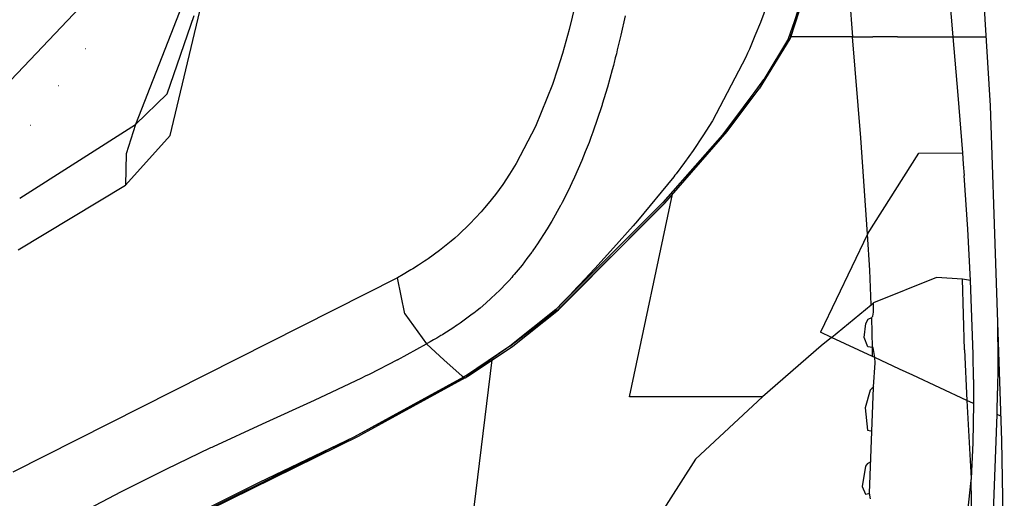
# Model space of a CAD drawing. Units: millimetres. Extents: x 640 to 9879, y -1600 to 1787.
# Drawn here: x 722 to 798, y 745 to 782 of the extents above; entities that cross this region are included whole.
import ezdxf

# ---------------------------------------------------------------- set-up
doc = ezdxf.new("R2010")
doc.units = ezdxf.units.MM
doc.layers.add('3', color=7, linetype='CONTINUOUS', true_color=0xffffff)

msp = doc.modelspace()

# ---------------------------------------------------------------- linework, layer by layer
at = {"layer": '3', "color": 18, "linetype": 'CONTINUOUS'}
for p, q in [((788.732788, 802.359863), (781.679321, 780.841309)), ((788.779419, 802.366455), (781.688843, 780.868896)), ((788.653076, 802.370605), (781.986816, 782.035889)), ((792.932251, 798.289551), (794.332153, 780.999756)), ((792.932251, 798.289551), (794.332153, 780.999756)), ((797.250488, 775.616943), (796.1604, 793.431152)), ((785.645386, 792.86499), (786.548706, 780.999756)), ((785.645386, 792.86499), (786.548706, 780.999756)), ((735.778076, 786.768799), (730.847534, 774.166992)), ((735.778076, 786.768799), (730.847534, 774.166992)), ((722.161987, 778.694092), (726.521606, 783.272949)), ((764.999146, 783.48584), (764.527588, 781.554932)), ((764.999146, 783.48584), (764.527588, 781.554932)), ((779.90271, 783.510986), (779.385254, 782.110107)), ((779.90271, 783.510986), (779.385254, 782.110107)), ((781.986816, 782.035889), (782.387817, 783.284668)), ((781.986816, 782.035889), (782.387817, 783.284668)), ((733.293701, 776.551758), (735.396118, 782.657471)), ((733.546387, 773.320557), (735.833374, 782.984131)), ((733.546387, 773.320557), (735.833374, 782.984131)), ((768.872437, 782.629883), (768.539551, 781.106445)), ((768.872437, 782.629883), (768.539551, 781.106445)), ((779.385254, 782.110107), (778.968018, 781.05835)), ((779.385254, 782.110107), (778.968018, 781.05835)), ((781.728882, 781.289062), (781.883423, 781.731934)), ((781.883423, 781.731934), (781.935425, 781.883545)), ((781.935425, 781.883545), (781.986816, 782.035889)), ((764.527588, 781.554932), (764.007202, 779.686768)), ((764.527588, 781.554932), (764.007202, 779.686768)), ((768.539551, 781.106445), (768.271606, 779.969971)), ((768.539551, 781.106445), (768.271606, 779.969971)), ((778.968018, 781.05835), (778.533203, 780.027832)), ((778.968018, 781.05835), (778.533203, 780.027832)), ((781.56958, 780.849365), (781.728882, 781.289062)), ((781.752686, 781.186523), (781.679321, 780.841309)), ((786.548706, 780.999756), (781.731689, 780.999756)), ((786.548706, 780.999756), (781.731689, 780.999756)), ((787.186768, 773.145752), (786.548706, 780.999756)), ((787.186768, 773.145752), (786.548706, 780.999756)), ((786.548706, 780.999756), (788.12854, 780.999756)), ((786.548706, 780.999756), (788.12854, 780.999756)), ((790.042114, 780.999756), (788.12854, 780.999756)), ((790.042114, 780.999756), (788.12854, 780.999756)), ((790.042114, 780.999756), (794.332153, 780.999756)), ((790.042114, 780.999756), (794.332153, 780.999756)), ((794.332153, 780.999756), (796.921143, 780.999756)), ((794.332153, 780.999756), (794.720337, 776.446533)), ((794.332153, 780.999756), (794.720337, 776.446533)), ((794.332153, 780.999756), (796.921143, 780.999756)), ((781.679321, 780.841309), (779.303711, 776.948242)), ((781.56958, 780.849365), (779.652832, 777.668945)), ((781.56958, 780.849365), (779.652832, 777.668945)), ((781.636353, 780.834229), (779.652832, 777.668945)), ((781.636353, 780.834229), (781.56958, 780.849365)), ((781.636353, 780.834229), (781.56958, 780.849365)), ((781.636353, 780.834229), (781.640259, 780.833984)), ((781.636353, 780.834229), (781.640259, 780.833984)), ((781.679321, 780.841309), (781.640259, 780.833984)), ((781.679321, 780.841309), (781.640259, 780.833984)), ((781.679321, 780.841309), (781.688843, 780.868896)), ((781.679321, 780.841309), (781.688843, 780.868896)), ((781.679321, 780.841309), (781.688843, 780.85376)), ((781.688843, 780.868896), (781.688843, 780.85376)), ((726.939941, 780.083252), (726.955811, 780.082764)), ((764.007202, 779.686768), (763.629639, 778.469727)), ((764.007202, 779.686768), (763.629639, 778.469727)), ((768.199097, 779.675781), (768.116699, 779.346436)), ((768.199097, 779.675781), (768.116699, 779.346436)), ((768.271606, 779.969971), (768.199097, 779.675781)), ((768.271606, 779.969971), (768.199097, 779.675781)), ((778.257568, 779.406006), (775.658325, 774.463135)), ((778.257568, 779.406006), (775.658325, 774.463135)), ((778.39624, 779.71582), (778.257568, 779.406006)), ((778.39624, 779.71582), (778.257568, 779.406006)), ((778.533203, 780.027832), (778.39624, 779.71582)), ((778.533203, 780.027832), (778.39624, 779.71582)), ((718.479736, 774.82666), (722.161865, 778.693848)), ((767.967773, 778.768555), (767.875366, 778.418945)), ((767.967773, 778.768555), (767.875366, 778.418945)), ((768.05896, 779.120117), (767.967773, 778.768555)), ((768.05896, 779.120117), (767.967773, 778.768555)), ((768.088013, 779.233154), (768.05896, 779.120117)), ((768.088013, 779.233154), (768.05896, 779.120117)), ((768.116699, 779.346436), (768.088013, 779.233154)), ((768.116699, 779.346436), (768.088013, 779.233154)), ((763.629639, 778.469727), (763.22998, 777.290283)), ((763.629639, 778.469727), (763.22998, 777.290283)), ((767.875366, 778.418945), (767.50061, 777.07251)), ((767.875366, 778.418945), (767.50061, 777.07251)), ((724.890869, 777.183838), (724.87793, 777.184082)), ((724.890869, 777.183838), (724.87793, 777.184082)), ((763.22998, 777.290283), (761.905762, 774.008789)), ((763.22998, 777.290283), (761.905762, 774.008789)), ((767.50061, 777.07251), (767.103882, 775.759521)), ((767.50061, 777.07251), (767.103882, 775.759521)), ((779.652832, 777.668945), (776.440308, 773.380615)), ((779.652832, 777.668945), (776.440308, 773.380615)), ((776.714966, 773.588623), (779.652832, 777.668945)), ((730.847534, 774.166992), (733.293701, 776.551758)), ((730.847534, 774.166992), (733.293701, 776.551758)), ((776.810791, 773.621094), (779.303711, 776.948242)), ((794.720337, 776.446533), (795.079468, 771.97168)), ((794.720337, 776.446533), (795.079468, 771.97168)), ((767.063843, 775.633057), (766.368164, 773.578125)), ((767.063843, 775.633057), (766.368164, 773.578125)), ((767.08374, 775.696289), (767.063843, 775.633057)), ((767.08374, 775.696289), (767.063843, 775.633057)), ((767.103882, 775.759521), (767.08374, 775.696289)), ((767.103882, 775.759521), (767.08374, 775.696289)), ((798.13501, 749.626953), (797.250488, 775.616943)), ((721.850952, 768.455322), (730.847534, 774.166992)), ((721.850952, 768.455322), (730.847534, 774.166992)), ((722.684692, 774.08667), (722.674805, 774.08667)), ((722.684692, 774.08667), (722.674805, 774.08667)), ((730.847534, 774.166992), (730.122803, 771.897949)), ((730.847534, 774.166992), (730.122803, 771.897949)), ((775.658325, 774.463135), (774.917847, 773.286377)), ((775.658325, 774.463135), (774.917847, 773.286377)), ((733.546387, 773.320557), (730.064087, 769.475342)), ((733.546387, 773.320557), (730.064087, 769.475342)), ((761.905762, 774.008789), (760.418091, 771.154297)), ((761.905762, 774.008789), (760.418091, 771.154297)), ((766.368164, 773.578125), (766.217407, 773.165771)), ((766.368164, 773.578125), (766.217407, 773.165771)), ((776.440308, 773.380615), (771.821167, 768.129395)), ((776.440308, 773.380615), (771.821167, 768.129395)), ((771.968506, 768.074951), (776.810791, 773.621094)), ((774.917847, 773.286377), (774.152466, 772.149658)), ((774.917847, 773.286377), (774.152466, 772.149658)), ((766.074341, 772.785156), (765.929443, 772.408447)), ((766.074341, 772.785156), (765.929443, 772.408447)), ((766.217407, 773.165771), (766.074341, 772.785156)), ((766.217407, 773.165771), (766.074341, 772.785156)), ((787.718018, 765.656982), (787.186768, 773.145752)), ((787.718018, 765.656982), (787.186768, 773.145752)), ((730.122803, 771.897949), (730.064087, 769.475342)), ((730.122803, 771.897949), (730.064087, 769.475342)), ((765.7854, 772.042969), (765.517456, 771.386475)), ((765.7854, 772.042969), (765.517456, 771.386475)), ((765.857422, 772.225098), (765.7854, 772.042969)), ((765.857422, 772.225098), (765.7854, 772.042969)), ((765.929443, 772.408447), (765.857422, 772.225098)), ((765.929443, 772.408447), (765.857422, 772.225098)), ((774.152466, 772.149658), (773.501587, 771.235596)), ((774.152466, 772.149658), (773.501587, 771.235596)), ((787.718018, 765.656982), (791.706299, 771.950439)), ((787.718018, 765.656982), (791.706299, 771.950439)), ((791.706299, 771.950439), (795.079468, 771.97168)), ((791.706299, 771.950439), (795.079468, 771.97168)), ((795.079468, 771.97168), (795.146118, 771.091797)), ((795.079468, 771.97168), (795.146118, 771.091797)), ((760.418091, 771.154297), (759.899292, 770.312012)), ((760.418091, 771.154297), (759.899292, 770.312012)), ((765.517456, 771.386475), (765.243164, 770.743408)), ((765.517456, 771.386475), (765.243164, 770.743408)), ((773.501587, 771.235596), (772.838745, 770.347656)), ((773.501587, 771.235596), (772.838745, 770.347656)), ((795.146118, 771.091797), (795.21106, 770.217529)), ((795.146118, 771.091797), (795.21106, 770.217529)), ((759.899292, 770.312012), (759.368164, 769.517578)), ((759.899292, 770.312012), (759.368164, 769.517578)), ((765.243164, 770.743408), (764.94751, 770.07959)), ((765.243164, 770.743408), (764.94751, 770.07959)), ((772.746704, 770.227295), (772.654297, 770.107422)), ((772.746704, 770.227295), (772.654297, 770.107422)), ((772.838745, 770.347656), (772.746704, 770.227295)), ((772.838745, 770.347656), (772.746704, 770.227295)), ((795.496704, 766.057373), (795.21106, 770.217529)), ((795.496704, 766.057373), (795.21106, 770.217529)), ((721.72876, 764.435303), (730.064087, 769.475342)), ((721.72876, 764.435303), (730.064087, 769.475342)), ((759.368164, 769.517578), (758.810303, 768.747803)), ((759.368164, 769.517578), (758.810303, 768.747803)), ((764.747803, 769.648193), (764.610962, 769.359131)), ((764.747803, 769.648193), (764.610962, 769.359131)), ((764.94751, 770.07959), (764.747803, 769.648193)), ((764.94751, 770.07959), (764.747803, 769.648193)), ((772.654297, 770.107422), (769.829468, 766.685303)), ((772.654297, 770.107422), (769.829468, 766.685303)), ((758.810303, 768.747803), (758.242798, 768.026123)), ((758.810303, 768.747803), (758.242798, 768.026123)), ((764.610962, 769.359131), (764.220825, 768.567627)), ((764.610962, 769.359131), (764.220825, 768.567627)), ((769.221069, 753.030518), (772.559937, 768.752441)), ((769.221069, 753.030518), (772.559937, 768.752441)), ((758.242798, 768.026123), (757.968628, 767.697998)), ((758.242798, 768.026123), (757.968628, 767.697998)), ((771.821167, 768.129395), (763.496582, 759.806885)), ((771.821167, 768.129395), (763.496582, 759.806885)), ((771.968506, 768.074951), (763.618164, 759.744141)), ((763.882812, 767.916992), (763.858521, 767.871094)), ((763.882812, 767.916992), (763.858521, 767.871094)), ((763.907104, 767.962646), (763.882812, 767.916992)), ((763.907104, 767.962646), (763.882812, 767.916992)), ((763.984863, 768.110352), (763.907104, 767.962646)), ((763.984863, 768.110352), (763.907104, 767.962646)), ((764.220825, 768.567627), (763.984863, 768.110352)), ((764.220825, 768.567627), (763.984863, 768.110352)), ((769.161499, 765.294922), (771.94104, 768.077637)), ((771.941406, 768.077637), (770.214111, 766.337646)), ((757.692993, 767.380127), (756.819824, 766.447266)), ((757.692993, 767.380127), (756.819824, 766.447266)), ((757.968628, 767.697998), (757.692993, 767.380127)), ((757.968628, 767.697998), (757.692993, 767.380127)), ((763.858521, 767.871094), (763.179443, 766.657227)), ((763.858521, 767.871094), (763.179443, 766.657227)), ((756.819824, 766.447266), (755.934814, 765.60376)), ((756.819824, 766.447266), (755.934814, 765.60376)), ((763.057861, 766.451904), (762.821289, 766.060059)), ((763.057861, 766.451904), (762.821289, 766.060059)), ((763.140869, 766.591309), (763.057861, 766.451904)), ((763.140869, 766.591309), (763.057861, 766.451904)), ((763.179443, 766.657227), (763.140869, 766.591309)), ((763.179443, 766.657227), (763.140869, 766.591309)), ((769.829468, 766.685303), (769.49707, 766.304688)), ((769.829468, 766.685303), (769.49707, 766.304688)), ((755.934814, 765.60376), (755.655029, 765.356201)), ((755.934814, 765.60376), (755.655029, 765.356201)), ((762.821289, 766.060059), (762.020752, 764.82251)), ((762.821289, 766.060059), (762.020752, 764.82251)), ((769.49707, 766.304688), (767.98645, 764.606934)), ((769.49707, 766.304688), (767.98645, 764.606934)), ((787.718018, 765.656982), (784.052002, 758.040283)), ((787.718018, 765.656982), (784.052002, 758.040283)), ((787.878296, 762.858398), (787.718018, 765.656982)), ((787.878296, 762.858398), (787.718018, 765.656982)), ((795.718384, 762.068848), (795.496704, 766.057373)), ((795.718384, 762.068848), (795.496704, 766.057373)), ((755.374634, 765.115967), (754.473389, 764.395752)), ((755.374634, 765.115967), (754.473389, 764.395752)), ((755.655029, 765.356201), (755.374634, 765.115967)), ((755.655029, 765.356201), (755.374634, 765.115967)), ((768.957031, 765.070557), (763.702637, 759.775879)), ((754.473389, 764.395752), (753.568359, 763.741211)), ((754.473389, 764.395752), (753.568359, 763.741211)), ((761.633179, 764.267822), (761.25354, 763.75293)), ((761.633179, 764.267822), (761.25354, 763.75293)), ((761.654541, 764.297852), (761.633179, 764.267822)), ((761.654541, 764.297852), (761.633179, 764.267822)), ((761.675903, 764.327881), (761.654541, 764.297852)), ((761.675903, 764.327881), (761.654541, 764.297852)), ((761.773193, 764.465088), (761.675903, 764.327881)), ((761.773193, 764.465088), (761.675903, 764.327881)), ((761.869995, 764.604004), (761.773193, 764.465088)), ((761.869995, 764.604004), (761.773193, 764.465088)), ((761.945923, 764.712891), (761.869995, 764.604004)), ((761.945923, 764.712891), (761.869995, 764.604004)), ((762.020752, 764.82251), (761.945923, 764.712891)), ((762.020752, 764.82251), (761.945923, 764.712891)), ((767.98645, 764.606934), (767.248291, 763.791504)), ((767.98645, 764.606934), (767.248291, 763.791504)), ((753.284668, 763.548096), (752.832153, 763.250977)), ((753.284668, 763.548096), (752.832153, 763.250977)), ((753.42627, 763.643799), (753.284668, 763.548096)), ((753.42627, 763.643799), (753.284668, 763.548096)), ((753.568359, 763.741211), (753.42627, 763.643799)), ((753.568359, 763.741211), (753.42627, 763.643799)), ((761.25354, 763.75293), (760.871094, 763.258545)), ((761.25354, 763.75293), (760.871094, 763.258545)), ((767.248291, 763.791504), (766.521606, 762.995117)), ((767.248291, 763.791504), (766.521606, 762.995117)), ((752.10498, 762.795166), (751.650513, 762.521484)), ((752.10498, 762.795166), (751.650513, 762.521484)), ((752.242676, 762.879639), (752.10498, 762.795166)), ((752.242676, 762.879639), (752.10498, 762.795166)), ((752.380493, 762.964844), (752.242676, 762.879639)), ((752.380493, 762.964844), (752.242676, 762.879639)), ((752.832153, 763.250977), (752.380493, 762.964844)), ((752.832153, 763.250977), (752.380493, 762.964844)), ((760.409546, 762.694824), (760.255005, 762.513428)), ((760.409546, 762.694824), (760.255005, 762.513428)), ((760.563477, 762.87915), (760.409546, 762.694824)), ((760.563477, 762.87915), (760.409546, 762.694824)), ((760.717651, 763.067139), (760.563477, 762.87915)), ((760.717651, 763.067139), (760.563477, 762.87915)), ((760.871094, 763.258545), (760.717651, 763.067139)), ((760.871094, 763.258545), (760.717651, 763.067139)), ((766.521606, 762.995117), (765.337646, 761.715332)), ((766.521606, 762.995117), (765.337646, 761.715332)), ((787.99939, 760.171143), (787.878296, 762.858398)), ((787.99939, 760.171143), (787.878296, 762.858398)), ((751.197021, 762.255127), (721.308838, 747.164307)), ((751.197021, 762.255127), (721.308838, 747.164307)), ((751.650513, 762.521484), (751.197021, 762.255127)), ((751.650513, 762.521484), (751.197021, 762.255127)), ((751.756836, 759.457031), (751.197021, 762.255127)), ((751.756836, 759.457031), (751.197021, 762.255127)), ((759.654663, 761.842773), (759.145386, 761.314209)), ((759.654663, 761.842773), (759.145386, 761.314209)), ((759.862549, 762.069092), (759.654663, 761.842773)), ((759.862549, 762.069092), (759.654663, 761.842773)), ((760.06958, 762.300537), (759.862549, 762.069092)), ((760.06958, 762.300537), (759.862549, 762.069092)), ((760.162476, 762.406494), (760.06958, 762.300537)), ((760.162476, 762.406494), (760.06958, 762.300537)), ((760.255005, 762.513428), (760.162476, 762.406494)), ((760.255005, 762.513428), (760.162476, 762.406494)), ((793.073853, 762.290527), (788.180542, 760.316895)), ((793.073853, 762.290527), (788.180542, 760.316895)), ((795.094604, 762.160645), (793.073853, 762.290527)), ((795.094604, 762.160645), (793.073853, 762.290527)), ((795.718384, 762.068848), (795.094604, 762.160645)), ((795.234863, 756.671875), (795.094604, 762.160645)), ((795.234863, 756.671875), (795.094604, 762.160645)), ((795.718384, 762.068848), (795.094604, 762.160645)), ((795.908203, 756.345215), (795.718384, 762.068848)), ((795.908203, 756.345215), (795.718384, 762.068848)), ((759.145386, 761.314209), (758.479736, 760.673584)), ((759.145386, 761.314209), (758.479736, 760.673584)), ((765.160767, 761.5271), (764.601807, 760.937012)), ((765.160767, 761.5271), (764.601807, 760.937012)), ((765.337646, 761.715332), (765.160767, 761.5271)), ((765.337646, 761.715332), (765.160767, 761.5271)), ((758.048218, 760.286865), (757.613281, 759.91748)), ((758.048218, 760.286865), (757.613281, 759.91748)), ((758.479736, 760.673584), (758.048218, 760.286865)), ((758.479736, 760.673584), (758.048218, 760.286865)), ((764.601807, 760.937012), (763.496582, 759.806885)), ((764.601807, 760.937012), (763.872314, 760.185303)), ((787.99939, 760.171143), (788.180542, 760.316895)), ((787.99939, 760.171143), (788.180542, 760.316895)), ((788.170044, 759.599854), (788.180542, 760.316895)), ((788.170044, 759.599854), (788.180542, 760.316895)), ((757.129883, 759.52832), (757.00061, 759.427979)), ((757.129883, 759.52832), (757.00061, 759.427979)), ((757.259033, 759.629883), (757.129883, 759.52832)), ((757.259033, 759.629883), (757.129883, 759.52832)), ((757.378784, 759.725586), (757.259033, 759.629883)), ((757.378784, 759.725586), (757.259033, 759.629883)), ((757.613281, 759.91748), (757.378784, 759.725586)), ((757.613281, 759.91748), (757.378784, 759.725586)), ((763.496582, 759.806885), (759.933594, 756.957764)), ((763.496582, 759.806885), (759.933594, 756.957764)), ((759.933594, 756.957764), (763.568115, 759.754639)), ((760.146362, 756.945557), (763.702637, 759.775879)), ((763.496582, 759.806885), (763.68396, 759.994629)), ((763.496582, 759.806885), (763.525146, 759.779053)), ((763.496582, 759.806885), (763.525146, 759.779053)), ((763.525146, 759.779053), (763.568115, 759.754639)), ((763.525146, 759.779053), (763.568115, 759.754639)), ((763.568115, 759.754639), (763.618164, 759.744141)), ((763.568115, 759.754639), (763.618164, 759.744141)), ((763.618164, 759.744141), (763.702637, 759.775879)), ((763.618164, 759.744141), (763.702637, 759.775879)), ((763.872314, 760.185303), (763.68396, 759.994629)), ((784.911743, 757.63916), (787.99939, 760.171143)), ((784.911743, 757.63916), (787.99939, 760.171143)), ((788.11853, 759.292969), (788.170044, 759.599854)), ((788.11853, 759.292969), (788.170044, 759.599854)), ((751.756836, 759.457031), (753.451538, 757.123291)), ((751.756836, 759.457031), (753.451538, 757.123291)), ((756.027344, 758.718262), (755.984985, 758.688721)), ((756.027344, 758.718262), (755.984985, 758.688721)), ((756.069824, 758.747803), (756.027344, 758.718262)), ((756.069824, 758.747803), (756.027344, 758.718262)), ((757.00061, 759.427979), (756.069824, 758.747803)), ((757.00061, 759.427979), (756.069824, 758.747803)), ((787.453369, 757.618652), (787.574463, 758.724121)), ((787.453369, 757.618652), (787.574463, 758.724121)), ((787.574463, 758.724121), (787.770386, 759.061279)), ((787.574463, 758.724121), (787.770386, 759.061279)), ((787.770386, 759.061279), (788.034668, 759.193359)), ((787.770386, 759.061279), (788.034668, 759.193359)), ((788.034668, 759.193359), (788.078979, 759.22168)), ((788.034668, 759.193359), (788.078979, 759.22168)), ((788.070923, 757.997314), (788.034668, 759.193359)), ((788.070923, 757.997314), (788.034668, 759.193359)), ((788.078979, 759.22168), (788.11853, 759.292969)), ((788.078979, 759.22168), (788.11853, 759.292969)), ((797.810669, 759.155518), (797.820312, 755.4021)), ((797.810669, 759.155518), (797.820312, 755.4021)), ((755.574829, 758.412354), (754.718384, 757.868652)), ((755.574829, 758.412354), (754.718384, 757.868652)), ((755.709839, 758.501953), (755.574829, 758.412354)), ((755.709839, 758.501953), (755.574829, 758.412354)), ((755.825684, 758.580322), (755.709839, 758.501953)), ((755.825684, 758.580322), (755.709839, 758.501953)), ((755.905273, 758.634521), (755.825684, 758.580322)), ((755.905273, 758.634521), (755.825684, 758.580322)), ((755.984985, 758.688721), (755.905273, 758.634521)), ((755.984985, 758.688721), (755.905273, 758.634521)), ((784.911743, 757.63916), (784.052002, 758.040283)), ((784.911743, 757.63916), (784.052002, 758.040283)), ((788.09668, 756.850586), (788.070923, 757.997314)), ((788.09668, 756.850586), (788.070923, 757.997314)), ((753.728638, 757.281982), (753.451538, 757.123291)), ((753.728638, 757.281982), (753.451538, 757.123291)), ((754.005615, 757.442383), (753.728638, 757.281982)), ((754.005615, 757.442383), (753.728638, 757.281982)), ((754.242554, 757.581787), (754.005615, 757.442383)), ((754.242554, 757.581787), (754.005615, 757.442383)), ((754.480103, 757.723389), (754.242554, 757.581787)), ((754.480103, 757.723389), (754.242554, 757.581787)), ((754.558716, 757.770996), (754.480103, 757.723389)), ((754.558716, 757.770996), (754.480103, 757.723389)), ((754.637939, 757.819092), (754.558716, 757.770996)), ((754.637939, 757.819092), (754.558716, 757.770996)), ((754.677979, 757.843994), (754.637939, 757.819092)), ((754.677979, 757.843994), (754.637939, 757.819092)), ((754.718384, 757.868652), (754.677979, 757.843994)), ((754.718384, 757.868652), (754.677979, 757.843994)), ((784.911743, 757.63916), (784.120239, 756.976074)), ((784.911743, 757.63916), (784.120239, 756.976074)), ((788.108032, 756.148193), (784.911743, 757.63916)), ((788.108032, 756.148193), (784.911743, 757.63916)), ((787.733276, 756.907227), (787.453369, 757.618652)), ((787.733276, 756.907227), (787.453369, 757.618652)), ((751.193115, 755.885742), (753.451538, 757.123291)), ((751.193115, 755.885742), (753.451538, 757.123291)), ((754.816162, 755.876465), (753.451538, 757.123291)), ((754.816162, 755.876465), (753.451538, 757.123291)), ((759.933594, 756.957764), (756.477539, 754.635986)), ((759.933594, 756.957764), (756.477539, 754.635986)), ((759.933594, 756.957764), (756.550537, 754.592529)), ((756.630981, 754.59375), (760.146362, 756.945557)), ((784.120239, 756.976074), (779.55835, 753.030518)), ((784.120239, 756.976074), (779.55835, 753.030518)), ((788.09668, 756.850586), (787.733276, 756.907227)), ((788.09668, 756.850586), (787.733276, 756.907227)), ((788.142334, 756.850586), (788.09668, 756.850586)), ((788.103271, 756.498535), (788.09668, 756.850586)), ((788.103271, 756.498535), (788.09668, 756.850586)), ((788.142334, 756.850586), (788.09668, 756.850586)), ((788.108032, 756.148193), (788.103271, 756.498535)), ((788.108032, 756.148193), (788.103271, 756.498535)), ((788.284058, 756.067627), (788.142334, 756.850586)), ((788.284058, 756.067627), (788.142334, 756.850586)), ((795.234863, 756.671875), (795.422729, 752.738037)), ((795.234863, 756.671875), (795.422729, 752.738037)), ((751.193115, 755.885742), (748.985474, 754.756104)), ((751.193115, 755.885742), (748.985474, 754.756104)), ((756.193359, 754.643311), (754.816162, 755.876465)), ((756.193359, 754.643311), (754.816162, 755.876465)), ((756.476074, 738.836426), (758.563843, 755.886719)), ((756.476074, 738.836426), (758.563843, 755.886719)), ((788.284058, 756.067627), (788.108032, 756.148193)), ((788.284058, 756.067627), (788.108032, 756.148193)), ((788.180054, 753.795654), (788.297729, 755.668457)), ((788.180054, 753.795654), (788.297729, 755.668457)), ((788.297729, 755.668457), (788.284058, 756.067627)), ((790.188965, 755.178467), (788.284058, 756.067627)), ((788.297729, 755.668457), (788.284058, 756.067627)), ((790.188965, 755.178467), (788.284058, 756.067627)), ((795.930054, 754.374756), (795.908203, 756.345215)), ((795.930054, 754.374756), (795.908203, 756.345215)), ((791.225586, 754.695312), (790.188965, 755.178467)), ((791.225586, 754.695312), (790.188965, 755.178467)), ((797.820312, 755.4021), (797.802612, 753.479004)), ((797.820312, 755.4021), (797.802612, 753.479004)), ((748.408936, 754.47168), (746.548828, 753.577148)), ((748.408936, 754.47168), (746.548828, 753.577148)), ((756.315918, 754.534668), (747.798096, 749.874268)), ((756.315918, 754.534668), (747.798096, 749.874268)), ((756.388794, 754.491455), (747.798096, 749.874268)), ((756.465454, 754.492188), (748.322266, 750.035156)), ((748.696533, 754.613037), (748.408936, 754.47168)), ((748.696533, 754.613037), (748.408936, 754.47168)), ((748.985474, 754.756104), (748.696533, 754.613037)), ((748.985474, 754.756104), (748.696533, 754.613037)), ((756.254395, 754.589111), (756.193359, 754.643311)), ((756.254395, 754.589111), (756.193359, 754.643311)), ((756.315918, 754.534668), (756.254395, 754.589111)), ((756.315918, 754.534668), (756.254395, 754.589111)), ((756.396484, 754.585205), (756.315918, 754.534668)), ((756.396484, 754.585205), (756.315918, 754.534668)), ((756.315918, 754.534668), (756.328247, 754.523193)), ((756.315918, 754.534668), (756.328247, 754.523193)), ((756.388794, 754.491455), (756.328247, 754.523193)), ((756.388794, 754.491455), (756.328247, 754.523193)), ((756.427002, 754.486328), (756.388794, 754.491455)), ((756.427002, 754.486328), (756.388794, 754.491455)), ((756.477539, 754.635986), (756.396484, 754.585205)), ((756.477539, 754.635986), (756.396484, 754.585205)), ((756.427002, 754.486328), (756.519531, 754.521973)), ((756.427002, 754.486328), (756.470825, 754.49292)), ((756.470825, 754.49292), (756.519531, 754.521973)), ((756.477539, 754.635986), (756.48999, 754.624268)), ((756.477539, 754.635986), (756.48999, 754.624268)), ((756.550537, 754.592529), (756.48999, 754.624268)), ((756.550537, 754.592529), (756.48999, 754.624268)), ((756.681152, 754.622803), (756.519531, 754.521973)), ((756.550537, 754.592529), (756.588623, 754.587158)), ((756.550537, 754.592529), (756.588623, 754.587158)), ((756.588623, 754.587158), (756.630981, 754.59375)), ((756.588623, 754.587158), (756.630981, 754.59375)), ((756.630981, 754.59375), (756.695923, 754.638672)), ((756.630981, 754.59375), (756.681152, 754.622803)), ((756.630981, 754.59375), (756.681152, 754.622803)), ((756.695923, 754.638672), (756.681152, 754.622803)), ((795.422729, 752.738037), (791.225586, 754.695312)), ((795.422729, 752.738037), (791.225586, 754.695312)), ((795.930054, 754.374756), (795.928589, 752.501953)), ((795.930054, 754.374756), (795.928589, 752.501953)), ((746.548828, 753.577148), (744.730225, 752.72876)), ((746.548828, 753.577148), (744.730225, 752.72876)), ((787.902588, 753.542236), (787.535278, 752.164062)), ((787.902588, 753.542236), (787.535278, 752.164062)), ((788.152344, 753.740967), (787.848145, 745.524902)), ((788.060791, 753.6875), (787.902588, 753.542236)), ((788.060791, 753.6875), (787.902588, 753.542236)), ((788.152344, 753.740967), (788.060791, 753.6875)), ((788.152344, 753.740967), (788.060791, 753.6875)), ((788.180054, 753.795654), (788.152344, 753.740967)), ((788.180054, 753.795654), (788.152344, 753.740967)), ((797.775391, 751.640869), (797.802612, 753.479004)), ((797.775391, 751.640869), (797.802612, 753.479004)), ((744.730225, 752.72876), (740.694702, 750.888428)), ((744.730225, 752.72876), (740.694702, 750.888428)), ((777.213867, 753.030518), (769.221069, 753.030518)), ((777.213867, 753.030518), (769.221069, 753.030518)), ((779.55835, 753.030518), (774.342773, 748.171143)), ((779.55835, 753.030518), (774.342773, 748.171143)), ((779.55835, 753.030518), (777.223633, 753.030518)), ((779.55835, 753.030518), (777.223633, 753.030518)), ((795.422729, 752.738037), (795.768921, 746.668945)), ((795.928589, 752.501953), (795.422729, 752.738037)), ((795.928589, 752.501953), (795.422729, 752.738037)), ((795.422729, 752.738037), (795.768921, 746.668945)), ((787.535278, 752.164062), (787.710327, 750.42041)), ((787.535278, 752.164062), (787.710327, 750.42041)), ((795.928589, 752.501953), (795.877686, 749.44751)), ((795.928589, 752.501953), (795.877686, 749.44751)), ((797.209473, 737.001709), (797.775391, 751.640869)), ((797.209473, 737.001709), (797.775391, 751.640869)), ((798.071167, 751.503174), (797.775391, 751.640869)), ((798.071167, 751.503174), (797.775391, 751.640869)), ((740.694702, 750.888428), (736.884277, 749.139648)), ((740.694702, 750.888428), (736.884277, 749.139648)), ((787.710327, 750.42041), (787.968384, 750.367676)), ((787.710327, 750.42041), (787.968384, 750.367676)), ((787.968384, 750.367676), (788.028076, 750.384521)), ((787.968384, 750.367676), (788.028076, 750.384521)), ((747.798096, 749.874268), (728.842651, 740.494873)), ((728.844482, 740.468994), (748.322266, 750.035156)), ((747.798096, 749.874268), (740.442017, 746.368896)), ((747.798096, 749.874268), (740.442017, 746.368896)), ((798.224121, 745.20752), (798.13501, 749.626953)), ((736.678223, 749.043701), (733.20166, 747.384766)), ((736.678223, 749.043701), (733.20166, 747.384766)), ((736.78125, 749.091797), (736.678223, 749.043701)), ((736.78125, 749.091797), (736.678223, 749.043701)), ((736.884277, 749.139648), (736.78125, 749.091797)), ((736.884277, 749.139648), (736.78125, 749.091797)), ((795.877686, 749.44751), (795.768921, 746.668945)), ((795.877686, 749.44751), (795.768921, 746.668945)), ((774.342773, 748.171143), (770.630493, 742.355957)), ((774.342773, 748.171143), (770.630493, 742.355957)), ((733.20166, 747.384766), (729.930664, 745.74585)), ((733.20166, 747.384766), (729.930664, 745.74585)), ((787.547729, 747.637451), (787.297852, 746.044922)), ((787.547729, 747.637451), (787.297852, 746.044922)), ((787.697021, 747.836426), (787.547729, 747.637451)), ((787.697021, 747.836426), (787.547729, 747.637451)), ((787.697021, 747.836426), (787.938843, 747.971924)), ((787.697021, 747.836426), (787.938843, 747.971924)), ((794.279785, 732.962891), (795.764526, 746.525879)), ((794.279785, 732.962891), (795.764526, 746.525879)), ((795.764526, 746.525879), (795.765015, 746.597656)), ((795.764526, 746.525879), (795.765015, 746.597656)), ((795.764526, 746.525879), (795.772705, 746.596191)), ((795.764526, 746.525879), (795.772705, 746.596191)), ((795.971069, 733.777588), (795.764526, 746.525879)), ((795.971069, 733.777588), (795.764526, 746.525879)), ((795.768921, 746.668945), (795.765015, 746.597656)), ((795.768921, 746.668945), (795.765015, 746.597656)), ((795.768921, 746.668945), (795.772705, 746.596191)), ((795.768921, 746.668945), (795.772705, 746.596191)), ((740.442017, 746.368896), (728.836914, 740.577148)), ((740.442017, 746.368896), (728.836914, 740.577148)), ((729.930664, 745.74585), (729.832886, 745.695312)), ((729.930664, 745.74585), (729.832886, 745.695312)), ((787.297852, 746.044922), (787.554443, 745.465576)), ((787.297852, 746.044922), (787.554443, 745.465576)), ((729.735596, 745.64502), (726.677124, 744.026611)), ((729.735596, 745.64502), (726.677124, 744.026611)), ((729.832886, 745.695312), (729.735596, 745.64502)), ((729.832886, 745.695312), (729.735596, 745.64502)), ((787.554443, 745.465576), (787.811035, 745.519043)), ((787.554443, 745.465576), (787.811035, 745.519043)), ((787.848145, 745.524902), (787.811035, 745.519043)), ((787.848145, 745.524902), (787.811035, 745.519043)), ((787.848145, 745.524902), (787.911621, 745.092285)), ((787.848145, 745.524902), (787.911621, 745.092285)), ((798.334229, 739.045898), (798.224121, 745.20752))]:
    msp.add_line(p, q, dxfattribs=at)

doc.saveas('drawing.dxf')
